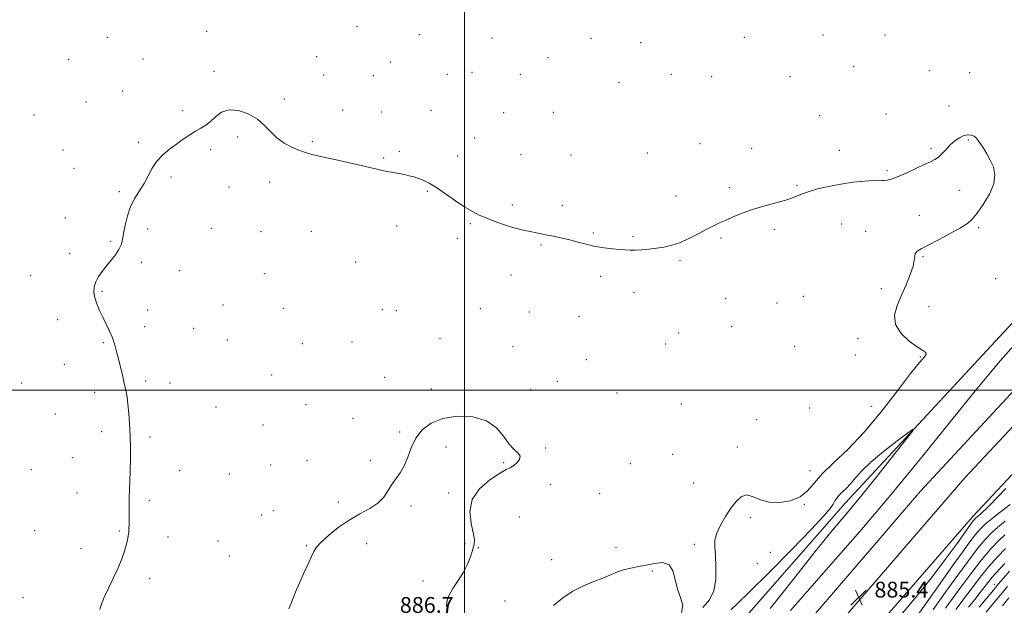
# Model space of a CAD drawing. Extents: x 2114800 to 2117700, y 304800 to 307700.
# Drawn here: x 2115275 to 2115773, y 305391 to 305688 of the extents above; entities that cross this region are included whole.
import ezdxf

# ---------------------------------------------------------------- set-up
doc = ezdxf.new("R2010")
doc.units = 0
doc.header["$MEASUREMENT"] = 0
for name, color, linetype, lineweight in [('BREAKLINE DTM HARD', 7, 'Continuous', 0), ('CONTOUR INDEX', 41, 'Continuous', 13), ('CONTOUR INTERMEDIATE', 44, 'Continuous', 0), ('GRID LINE', 7, 'Continuous', 0), ('SPOT ELEVATION', 7, 'Continuous', 0), ('SPOT ELEVATION DTM', 2, 'Continuous', 13)]:
    doc.layers.add(name, color=color, linetype=linetype, lineweight=lineweight)
doc.styles.add('Style-WORKING', font='WORKING.shx')

# ---------------------------------------------------------------- blocks, each defined once
blk = doc.blocks.new('SPOT')
at = {"layer": 'SPOT ELEVATION'}
for p, q in [((-3.91, -3.91), (3.82, 3.81)), ((-1.65, 3.77), (1.72, -3.93))]:
    blk.add_line(p, q, dxfattribs=at)

msp = doc.modelspace()

# ---------------------------------------------------------------- linework, layer by layer
at = {"layer": 'BREAKLINE DTM HARD'}
for points in [[(2115544.5, 305271.61, 875.9), (2115612.1, 305350.52, 879.16), (2115693, 305442.9, 881.26), (2115779.71, 305536.46, 883.06), (2115879.8, 305628.95, 882.59), (2115989.79, 305720.32, 879.98), (2116079.01, 305781.33, 875.96), (2116138.13, 305817.74, 871.6), (2116164.13, 305847.56, 863.4), (2116196.46, 305890.79, 850.43), (2116224.8, 305918.87, 843.22), (2116275.77, 305956.39, 834.61), (2116310.51, 305983.35, 829.26), (2116336.37, 306014.87, 827.13)], [(2115375.775, 305000, 886.547), (2115470.97, 305111.8, 886.37), (2115534.49, 305192.44, 885.79), (2115604.38, 305277.77, 885.56), (2115669.64, 305358.42, 885.44), (2115753.42, 305455.46, 885.21), (2115822.79, 305529.73, 885.44), (2115882.37, 305587.08, 885.79), (2115944.31, 305638.63, 885.5), (2116024.25, 305696.09, 884.75), (2116100.76, 305743.07, 884.16), (2116165.7, 305777.77, 883.35), (2116260.29, 305816.7, 882.48), (2116327.05, 305839.19, 881.49), (2116411.27, 305860.62, 880.38), (2116506.57, 305876.88, 878.93), (2116628.08, 305886.31, 876.84), (2116710.68, 305885.04, 875.09), (2116779.35, 305879.62, 873.58), (2116867.85, 305865.59, 871.02), (2116951.13, 305847.46, 868.92), (2117035.62, 305821.19, 866.42), (2117113.97, 305789.81, 863.7)], [(2115357.343, 305000, 886.373), (2115362.95, 305006.92, 886.35), (2115459.94, 305120.83, 886.17), (2115523.38, 305201.36, 885.59), (2115593.41, 305286.86, 885.36), (2115654.07, 305359.34, 885.48), (2115730.91, 305448.78, 885.65), (2115819.93, 305544.69, 886.17)], [(2115394.492, 305000, 886.332), (2115482, 305102.77, 886.17), (2115545.6, 305183.52, 885.59), (2115615.35, 305268.68, 885.36), (2115695.07, 305363.95, 884.89), (2115757.47, 305435.86, 884.55), (2115839.56, 305523.59, 884.43)]]:
    msp.add_polyline3d(points, dxfattribs=at)
at = {"layer": 'CONTOUR INDEX', "flags": 128}
for points, elevation in [([(2115737.396, 305388.887), (2115740.752, 305393.547), (2115744.848, 305399.29), (2115749.804, 305406.202), (2115755.045, 305413.384), (2115759.825, 305419.688), (2115763.623, 305424.288), (2115766.839, 305427.645), (2115770.1, 305430.539), (2115773.839, 305433.576)], 880), ([(2115764.153, 305387.504), (2115767.064, 305390.968), (2115769.747, 305394.222), (2115772.335, 305397.347), (2115774.976, 305400.497)], 870)]:
    msp.add_lwpolyline(points, dxfattribs=dict(at, elevation=elevation))
at = {"layer": 'CONTOUR INTERMEDIATE', "flags": 128}
for points, elevation in [([(2115620.669, 305389.871), (2115624.116, 305393.659), (2115626.269, 305398.259), (2115627.235, 305404.096), (2115627.366, 305410.403), (2115627.078, 305416.118), (2115626.782, 305420.49), (2115626.872, 305424.021), (2115627.737, 305427.527), (2115629.621, 305431.604), (2115632.188, 305435.972), (2115634.956, 305440.13), (2115637.56, 305443.597), (2115640.103, 305445.966), (2115642.803, 305446.851), (2115645.882, 305446.107), (2115649.572, 305444.548), (2115654.108, 305443.227), (2115659.537, 305443.005), (2115665.161, 305443.957), (2115670.091, 305445.964), (2115673.787, 305448.922), (2115677.087, 305452.775), (2115681.176, 305457.481), (2115686.958, 305463.082), (2115694.214, 305469.961), (2115702.447, 305478.582), (2115711.08, 305488.999), (2115719.225, 305499.615), (2115725.915, 305508.419), (2115730.417, 305513.93), (2115732.929, 305516.776), (2115733.88, 305518.112), (2115733.612, 305518.991), (2115732.111, 305520.064), (2115729.271, 305521.884), (2115725.235, 305524.845), (2115721.125, 305528.733), (2115718.309, 305533.18), (2115717.784, 305537.883), (2115719.058, 305542.811), (2115721.268, 305547.999), (2115723.636, 305553.385), (2115725.728, 305558.505), (2115727.191, 305562.799), (2115727.824, 305565.86), (2115728.019, 305567.892), (2115728.314, 305569.255), (2115729.237, 305570.324), (2115731.259, 305571.549), (2115734.839, 305573.395), (2115740.129, 305576.141), (2115746.061, 305579.304), (2115751.258, 305582.21), (2115754.751, 305584.447), (2115757.185, 305586.628), (2115759.612, 305589.625), (2115762.74, 305594.024), (2115765.914, 305599.271), (2115768.135, 305604.525), (2115768.674, 305609.116), (2115767.864, 305613.061), (2115766.308, 305616.546), (2115764.538, 305619.708), (2115762.81, 305622.486), (2115761.311, 305624.768), (2115760.152, 305626.482), (2115759.151, 305627.711), (2115758.051, 305628.58), (2115756.644, 305629.164), (2115754.916, 305629.34), (2115752.905, 305628.939), (2115750.664, 305627.85), (2115748.321, 305626.195), (2115746.02, 305624.155), (2115743.877, 305621.931), (2115741.896, 305619.79), (2115740.053, 305618.021), (2115738.24, 305616.781), (2115736.022, 305615.703), (2115732.879, 305614.29), (2115728.536, 305612.225), (2115723.703, 305609.917), (2115719.334, 305607.953), (2115716.166, 305606.779), (2115714.055, 305606.272), (2115712.641, 305606.165), (2115711.496, 305606.214), (2115709.92, 305606.264), (2115707.146, 305606.183), (2115702.654, 305605.857), (2115696.911, 305605.256), (2115690.63, 305604.37), (2115684.463, 305603.209), (2115678.805, 305601.862), (2115673.988, 305600.439), (2115670.154, 305599.03), (2115666.678, 305597.638), (2115662.742, 305596.246), (2115657.767, 305594.83), (2115652.116, 305593.322), (2115646.392, 305591.648), (2115641.111, 305589.778), (2115636.449, 305587.87), (2115632.495, 305586.123), (2115629.229, 305584.652), (2115626.184, 305583.219), (2115622.783, 305581.496), (2115618.62, 305579.287), (2115613.985, 305576.912), (2115609.342, 305574.821), (2115605.048, 305573.355), (2115601.045, 305572.421), (2115597.17, 305571.817), (2115593.324, 305571.376), (2115589.682, 305571.069), (2115586.482, 305570.902), (2115583.841, 305570.878), (2115581.366, 305570.983), (2115578.544, 305571.202), (2115574.985, 305571.534), (2115570.809, 305572.043), (2115566.264, 305572.81), (2115561.588, 305573.868), (2115556.977, 305575.067), (2115552.618, 305576.209), (2115548.66, 305577.142), (2115545.107, 305577.895), (2115541.925, 305578.543), (2115539.052, 305579.149), (2115536.315, 305579.732), (2115533.516, 305580.302), (2115530.476, 305580.888), (2115527.108, 305581.612), (2115523.349, 305582.618), (2115519.204, 305583.99), (2115514.961, 305585.579), (2115510.978, 305587.176), (2115507.464, 305588.677), (2115504.028, 305590.393), (2115500.129, 305592.737), (2115495.432, 305595.937), (2115490.423, 305599.467), (2115485.796, 305602.611), (2115482.077, 305604.827), (2115479.129, 305606.254), (2115476.651, 305607.203), (2115474.36, 305607.942), (2115472.055, 305608.566), (2115469.553, 305609.125), (2115466.745, 305609.663), (2115463.8, 305610.192), (2115460.961, 305610.716), (2115458.259, 305611.274), (2115454.88, 305612.034), (2115449.802, 305613.198), (2115442.481, 305614.866), (2115434.298, 305616.729), (2115427.114, 305618.377), (2115422.27, 305619.532), (2115419.029, 305620.45), (2115416.134, 305621.524), (2115412.628, 305623.076), (2115408.753, 305625.16), (2115405.051, 305627.763), (2115401.867, 305630.822), (2115398.764, 305634.074), (2115395.112, 305637.205), (2115390.508, 305639.875), (2115385.479, 305641.632), (2115380.779, 305641.997), (2115376.986, 305640.714), (2115373.96, 305638.433), (2115371.38, 305636.026), (2115368.953, 305634.156), (2115366.493, 305632.644), (2115363.837, 305631.103), (2115360.866, 305629.225), (2115357.613, 305627.026), (2115354.152, 305624.602), (2115350.59, 305622.012), (2115347.176, 305619.175), (2115344.194, 305615.972), (2115341.82, 305612.344), (2115339.792, 305608.483), (2115337.742, 305604.638), (2115335.417, 305600.964), (2115333.028, 305597.219), (2115330.905, 305593.063), (2115329.301, 305588.323), (2115328.167, 305583.496), (2115327.377, 305579.247), (2115326.777, 305576.039), (2115326.083, 305573.531), (2115324.981, 305571.181), (2115323.257, 305568.567), (2115321.095, 305565.744), (2115318.778, 305562.888), (2115316.571, 305560.137), (2115314.671, 305557.485), (2115313.255, 305554.889), (2115312.467, 305552.296), (2115312.313, 305549.623), (2115312.763, 305546.776), (2115313.768, 305543.687), (2115315.186, 305540.387), (2115316.854, 305536.932), (2115318.608, 305533.391), (2115320.281, 305529.876), (2115321.709, 305526.514), (2115322.786, 305523.351), (2115323.665, 305520.121), (2115324.557, 305516.48), (2115325.612, 305512.227), (2115326.726, 305507.741), (2115327.732, 305503.544), (2115328.505, 305499.968), (2115329.09, 305496.598), (2115329.575, 305492.827), (2115330.023, 305488.193), (2115330.408, 305482.806), (2115330.679, 305476.919), (2115330.799, 305470.796), (2115330.784, 305464.747), (2115330.664, 305459.095), (2115330.475, 305454.075), (2115330.278, 305449.584), (2115330.14, 305445.432), (2115330.107, 305441.487), (2115330.141, 305437.853), (2115330.181, 305434.689), (2115330.175, 305432.096), (2115330.101, 305429.936), (2115329.942, 305428.011), (2115329.678, 305426.118), (2115329.263, 305424.022), (2115328.648, 305421.486), (2115327.766, 305418.309), (2115326.486, 305414.452), (2115324.663, 305409.918), (2115322.265, 305404.811), (2115319.716, 305399.659), (2115317.556, 305395.091), (2115316.175, 305391.573), (2115315.36, 305388.899)], 884), ([(2115783.518, 305528.476), (2115771.404, 305515.04), (2115759.421, 305500.678), (2115746.097, 305484.124), (2115731.478, 305465.9), (2115715.986, 305446.979), (2115700.229, 305428.409), (2115685.563, 305411.559), (2115673.528, 305397.878), (2115665.162, 305388.304)], 884), ([(2115490.936, 305390.102), (2115491.059, 305392.751), (2115492.014, 305395.771), (2115494.095, 305399.395), (2115496.818, 305403.481), (2115499.508, 305407.794), (2115501.62, 305412.084), (2115503.142, 305416.04), (2115504.196, 305419.333), (2115504.856, 305421.848), (2115505.004, 305424.311), (2115504.478, 305427.662), (2115503.36, 305432.544), (2115502.723, 305438.424), (2115503.884, 305444.476), (2115507.661, 305449.96), (2115512.861, 305454.498), (2115517.789, 305457.797), (2115521.155, 305459.731), (2115523.288, 305460.833), (2115524.92, 305461.799), (2115526.564, 305463.167), (2115527.85, 305464.825), (2115528.188, 305466.505), (2115527.17, 305468.074), (2115525.118, 305469.958), (2115522.538, 305472.722), (2115519.73, 305476.655), (2115516.173, 305480.941), (2115511.143, 305484.487), (2115504.253, 305486.415), (2115496.464, 305486.71), (2115489.076, 305485.574), (2115483.13, 305483.207), (2115478.644, 305479.81), (2115475.377, 305475.585), (2115473.053, 305470.79), (2115471.246, 305465.919), (2115469.494, 305461.527), (2115467.453, 305457.996), (2115465.255, 305455.026), (2115463.15, 305452.148), (2115461.25, 305449.015), (2115459.121, 305445.778), (2115456.191, 305442.709), (2115452.06, 305439.966), (2115447.021, 305437.245), (2115441.541, 305434.124), (2115436.098, 305430.361), (2115431.223, 305426.419), (2115427.459, 305422.937), (2115425.139, 305420.334), (2115423.745, 305418.139), (2115422.548, 305415.657), (2115420.976, 305412.355), (2115419.077, 305408.34), (2115417.054, 305403.881), (2115415.1, 305399.284), (2115413.367, 305395.001), (2115411.998, 305391.522)], 886), ([(2115634.917, 305388.667), (2115638.521, 305391.953), (2115644.602, 305397.879), (2115654.399, 305407.679), (2115665.763, 305419.209), (2115675.7, 305429.481), (2115681.946, 305436.222), (2115685.137, 305440.02), (2115686.639, 305442.181), (2115687.636, 305443.817), (2115688.583, 305445.279), (2115689.752, 305446.727), (2115691.352, 305448.318), (2115693.326, 305450.204), (2115695.551, 305452.537), (2115698.032, 305455.461), (2115701.275, 305459.106), (2115705.914, 305463.596), (2115712.205, 305468.862), (2115718.895, 305474.061), (2115724.351, 305478.16), (2115727.194, 305480.183), (2115727.044, 305479.394), (2115723.771, 305475.118), (2115717.522, 305467.131), (2115709.533, 305457.017), (2115701.316, 305446.814), (2115693.908, 305437.898), (2115686.445, 305428.992), (2115677.586, 305418.159), (2115666.564, 305404.261), (2115654.896, 305389.36)], 882), ([(2115720.14, 305384.947), (2115728.744, 305395.253), (2115736.997, 305405.615), (2115743.971, 305414.782), (2115749.442, 305422.269), (2115753.364, 305427.783), (2115755.779, 305431.192), (2115757.081, 305433.008), (2115757.755, 305433.905), (2115758.239, 305434.481), (2115758.807, 305435.022), (2115759.688, 305435.739), (2115761.392, 305437.176), (2115765.562, 305441.212), (2115774.12, 305450.058)], 884), ([(2115728.911, 305385.081), (2115734.404, 305392.778), (2115740.937, 305401.994), (2115747.222, 305410.867), (2115752.233, 305417.906), (2115755.994, 305423.097), (2115758.79, 305426.796), (2115760.995, 305429.432), (2115763.331, 305431.717), (2115766.608, 305434.435), (2115771.287, 305438.084), (2115776.432, 305442.029)], 882), ([(2115743.655, 305389.448), (2115746.395, 305393.202), (2115750.895, 305399.412), (2115756.408, 305406.892), (2115761.904, 305414.034), (2115766.561, 305419.575), (2115770.386, 305423.627), (2115773.591, 305426.643)], 878), ([(2115748.786, 305388.866), (2115751.03, 305391.679), (2115753.824, 305395.349), (2115757.268, 305399.993), (2115761.237, 305405.231), (2115765.55, 305410.563), (2115769.963, 305415.509), (2115773.991, 305419.689)], 876), ([(2115545.07, 305390.786), (2115549.689, 305394.611), (2115554.906, 305398.138), (2115560.306, 305400.864), (2115565.474, 305402.929), (2115569.99, 305404.636), (2115573.6, 305406.218), (2115576.692, 305407.642), (2115579.815, 305408.808), (2115583.408, 305409.67), (2115587.452, 305410.401), (2115591.819, 305411.233), (2115596.305, 305412.204), (2115600.419, 305412.605), (2115603.596, 305411.534), (2115605.492, 305408.414), (2115606.652, 305403.952), (2115607.846, 305399.176), (2115609.49, 305394.885), (2115610.601, 305390.966), (2115609.845, 305387.078)], 884), ([(2115755.274, 305390.086), (2115758.405, 305393.91), (2115761.254, 305397.496), (2115763.572, 305400.505), (2115765.51, 305403.023), (2115767.317, 305405.242), (2115769.214, 305407.356), (2115771.308, 305409.569), (2115773.676, 305412.086)], 874), ([(2115760.7, 305390.004), (2115764.201, 305394.222), (2115767.033, 305397.681), (2115768.947, 305400.012), (2115770.569, 305401.938), (2115772.741, 305404.453), (2115776.025, 305408.229)], 872), ([(2115411.998, 305391.522), (2115411.085, 305389.18)], 886), ([(2115772.462, 305390.763), (2115775.723, 305394.682)], 868)]:
    msp.add_lwpolyline(points, dxfattribs=dict(at, elevation=elevation))
at = {"layer": 'GRID LINE', "flags": 128}
for points in [[(2115500, 305000), (2115500, 307500)], [(2115000, 305500), (2117500, 305500)]]:
    msp.add_lwpolyline(points, dxfattribs=at)
at = {"layer": 'SPOT ELEVATION DTM'}
for p in [(2115369.38, 305681.68, 883.6), (2115445.65, 305684.04, 883.5), (2115477.22, 305680.05, 883.2), (2115681.62, 305679.85, 882.6), (2115712.9, 305679.91, 882.7), (2115319.19, 305678.7, 883.2), (2115513.94, 305678.4, 883.1), (2115564.11, 305678.24, 882.8), (2115589.25, 305675.94, 882.7), (2115641.78, 305678.73, 882.7), (2115299.63, 305667.55, 883.1), (2115337.14, 305667.73, 883.5), (2115425.18, 305668.95, 883.7), (2115462.48, 305666.21, 883.4), (2115542.3, 305668.48, 882.9), (2115373.23, 305661.41, 883.9), (2115428.74, 305659.56, 883.7), (2115453.9, 305659.37, 883.5), (2115491.3, 305659.99, 883.2), (2115503.76, 305660.89, 883.2), (2115528.31, 305659.92, 883.1), (2115604.78, 305659.97, 882.8), (2115697.16, 305663.77, 882.9), (2115735.45, 305661.85, 883.1), (2115755.93, 305660.76, 883.2), (2115578.22, 305655.89, 882.9), (2115625.17, 305658.72, 882.9), (2115664.82, 305658.81, 882.9), (2115326.9, 305651.51, 883.6), (2115308.27, 305645.88, 883.2), (2115408.7, 305647.51, 883.9), (2115357.31, 305641.61, 883.9), (2115438.35, 305641.88, 883.7), (2115458.08, 305640.87, 883.6), (2115483.02, 305641.74, 883.4), (2115519.86, 305640.49, 883.3), (2115544.97, 305640.75, 883.2), (2115713.51, 305639.86, 883.4), (2115745.34, 305643.86, 883.6), (2115282, 305639.38, 882.9), (2115679.91, 305639.01, 883.2), (2115334.84, 305625.42, 883.9), (2115385.07, 305628.2, 884.1), (2115422.89, 305625.81, 883.9), (2115505.19, 305627.72, 883.5), (2115619.36, 305624.91, 883.3), (2115755.26, 305626.61, 884.1), (2115296.62, 305621.7, 883.4), (2115371.43, 305621.85, 884.1), (2115466.98, 305621, 883.8), (2115592.58, 305620.06, 883.3), (2115645.38, 305622.5, 883.5), (2115689.89, 305621.4, 883.6), (2115736.22, 305622.31, 883.9), (2115459.13, 305617.61, 883.9), (2115496.49, 305618.58, 883.6), (2115528.69, 305619.25, 883.5), (2115553.93, 305619.09, 883.4), (2115302.33, 305612.27, 883.5), (2115713.92, 305611.08, 883.9), (2115351.4, 305607.98, 884.1), (2115401.33, 305605.39, 884.3), (2115325.26, 305600.49, 883.9), (2115380.67, 305602.93, 884.3), (2115481.11, 305600.68, 884.1), (2115634.19, 305602.51, 883.8), (2115668.48, 305603.65, 883.9), (2115750.87, 305601.2, 884.3), (2115607.19, 305598.35, 883.7), (2115524.31, 305593.79, 883.8), (2115549.55, 305593.65, 883.7), (2115297.87, 305587.11, 883.6), (2115730.35, 305588.45, 884.4), (2115339.52, 305581.59, 884.2), (2115371.75, 305581.87, 884.4), (2115396.93, 305580.18, 884.6), (2115422.43, 305580.36, 884.6), (2115465.68, 305583.14, 884.4), (2115502.92, 305584.32, 884.1), (2115565.21, 305579.61, 883.9), (2115657.01, 305581.51, 884.2), (2115690.96, 305584.08, 884.5), (2115703.22, 305580.38, 884.5), (2115760.44, 305582.39, 883.9), (2115320.81, 305575.28, 883.9), (2115496.42, 305576.89, 884.3), (2115585.3, 305577.74, 883.9), (2115629.85, 305577.11, 884.1), (2115538.71, 305573.57, 884.1), (2115299.97, 305569.27, 883.7), (2115336.57, 305564.71, 884.2), (2115444.87, 305564.81, 884.8), (2115609.15, 305565.51, 884.1), (2115732.18, 305567.59, 883.9), (2115355.51, 305560.55, 884.5), (2115280.24, 305558.2, 883.4), (2115398.63, 305559.01, 884.8), (2115523.48, 305558.36, 884.4), (2115568.92, 305557.69, 884.2), (2115768.99, 305556.48, 883.9), (2115316.36, 305550.07, 884.1), (2115711.05, 305551.33, 884.5), (2115585.93, 305549.51, 884.3), (2115632.24, 305546.22, 884.5), (2115671.69, 305547.49, 884.9), (2115339.53, 305540.58, 884.3), (2115377.64, 305543.06, 884.7), (2115408.28, 305541.45, 884.9), (2115458.39, 305540.75, 885.1), (2115465.44, 305540.21, 885.1), (2115508.01, 305541.25, 884.9), (2115658.22, 305544.19, 884.8), (2115735.31, 305542.27, 883.3), (2115294.05, 305535.6, 883.6), (2115532.9, 305539.58, 884.7), (2115557.98, 305537.29, 884.6), (2115338.04, 305532.12, 884.3), (2115362.86, 305531.23, 884.6), (2115635.4, 305532.35, 884.5), (2115379.97, 305525.32, 884.8), (2115487.64, 305526.07, 885.3), (2115608.41, 305528.83, 884.5), (2115699.32, 305526.2, 884.5), (2115317.09, 305524.09, 883.9), (2115417.89, 305523.55, 885.1), (2115443.06, 305524.37, 885.2), (2115524.52, 305521.97, 885.2), (2115601.89, 305523.35, 884.5), (2115667.3, 305522.09, 885.1), (2115561.65, 305515.41, 884.9), (2115697.87, 305517.78, 884.6), (2115730.88, 305516.75, 884.1), (2115297.29, 305513.07, 883.5), (2115402.42, 305507.61, 884.9), (2115459.6, 305506.53, 885.5), (2115275.82, 305503.51, 883.1), (2115338.47, 305504.66, 884.2), (2115350.8, 305503.5, 884.4), (2115483.23, 305500.5, 885.6), (2115533.47, 305500.17, 885.6), (2115546.97, 305504.49, 885.6), (2115312.66, 305498.83, 883.7), (2115577.24, 305498.58, 884.8), (2115374.08, 305491.45, 884.7), (2115419.76, 305492.53, 885.1), (2115609.78, 305492.88, 884.6), (2115674.82, 305490.85, 884.5), (2115706.19, 305491.81, 885.4), (2115292.82, 305487.85, 883.3), (2115443.51, 305485.69, 885.4), (2115647.99, 305484.97, 884.5), (2115398.04, 305482.33, 884.9), (2115316.28, 305478.85, 883.7), (2115340.69, 305476.25, 884.2), (2115467.21, 305478.71, 885.8), (2115490.65, 305471.07, 886.5), (2115541.14, 305470.61, 885.9), (2115638.11, 305471.16, 884.3), (2115301.45, 305465.73, 883.4), (2115605.41, 305467.49, 884.6), (2115401.78, 305461.98, 884.9), (2115420.2, 305464.23, 885.2), (2115452.27, 305464.18, 885.8), (2115519.85, 305463.15, 886.1), (2115584.05, 305462.73, 884.9), (2115280.7, 305459.62, 882.9), (2115355.68, 305459.4, 884.5), (2115380.99, 305457.41, 884.7), (2115674.98, 305459.19, 884.6), (2115543.46, 305452.18, 885.6), (2115616.15, 305452.95, 884.4), (2115303.73, 305447.9, 883.5), (2115492.05, 305447.92, 886.2), (2115568.52, 305447.48, 884.9), (2115340.44, 305444.13, 884.2), (2115436.13, 305443.24, 885.7), (2115473, 305441.25, 886.2), (2115672.04, 305442.12, 883.9), (2115397.35, 305436.63, 884.9), (2115403.24, 305438.91, 885.1), (2115527.84, 305435.62, 885.2), (2115644.99, 305435.32, 883.8), (2115282.36, 305428.73, 883.1), (2115325.17, 305428.55, 883.9), (2115349.78, 305425.57, 884.4), (2115375.12, 305423.55, 884.7), (2115419.88, 305421.1, 885.9), (2115450.46, 305422.21, 886.5), (2115500.21, 305422.25, 886.2), (2115506.97, 305420.1, 885.9), (2115576.81, 305420.38, 884.4), (2115616.49, 305421.85, 884.1), (2115305.84, 305419.67, 883.6), (2115380.98, 305415.88, 884.9), (2115654.93, 305417.75, 883.9), (2115544.19, 305414.01, 884.5), (2115648.27, 305412.11, 883.8), (2115595.21, 305408.33, 883.9), (2115340.59, 305404.38, 884.3), (2115478.95, 305403.31, 886.3), (2115768.33, 305401.65, 872.7), (2115276.37, 305394.87, 883.3), (2115520.57, 305393.09, 885.1)]:
    msp.add_point(p, dxfattribs=at)

# ---------------------------------------------------------------- block references
at = {"layer": 'SPOT ELEVATION'}
msp.add_blockref('SPOT', (2115699.633, 305394.881, 885.391), dxfattribs=at)

# ---------------------------------------------------------------- texts
at = {"layer": 'SPOT ELEVATION', "style": 'Style-WORKING'}
for s, p in [('885.4', (2115707.633, 305394.881, 885.391)), ('886.7', (2115467.274, 305387.128, 886.687))]:
    msp.add_text(s, height=8, dxfattribs=at).set_placement(p)

doc.saveas('drawing.dxf')
